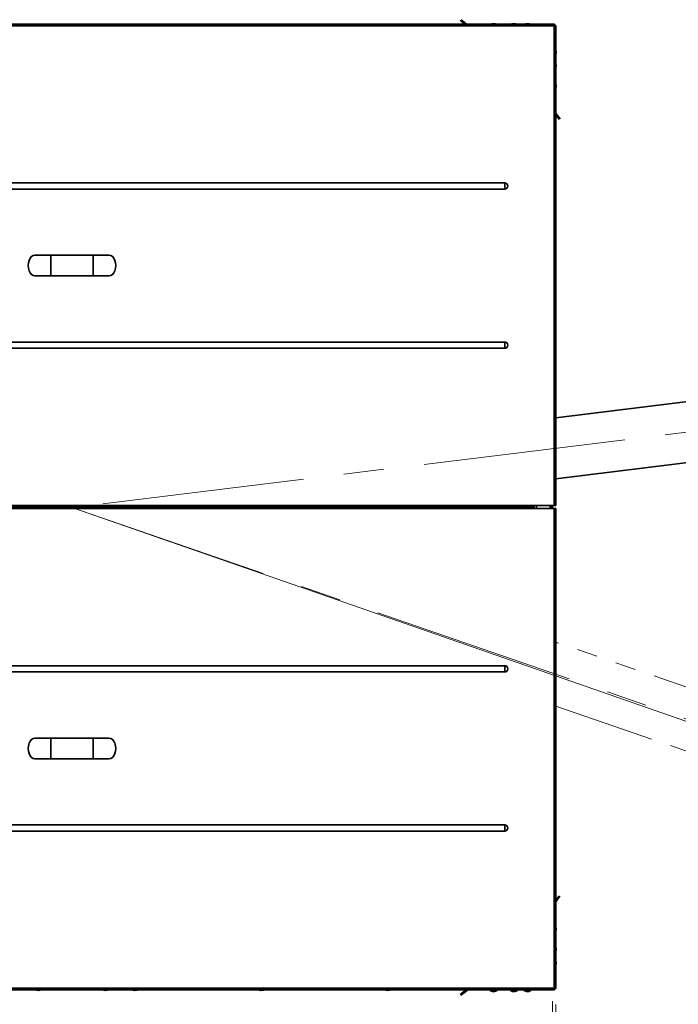
# Model space of a CAD drawing. Units: millimetres. Extents: x 100 to 12990, y 100 to 8300.
# Drawn here: x 2359 to 3186, y 826 to 2063 of the extents above; entities that cross this region are included whole.
import ezdxf

# ---------------------------------------------------------------- set-up
doc = ezdxf.new("R2010")
doc.units = ezdxf.units.MM
doc.header["$LTSCALE"] = 20
doc.linetypes.add('CENTERX2', pattern=[20.32, 12.7, -2.54, 2.54, -2.54])
doc.linetypes.add('PHANTOM', pattern=[12.7, 6.35, -1.27, 1.27, -1.27, 1.27, -1.27])
doc.styles.add('SLDTEXTSTYLE0', font='TXT', dxfattribs={"width": 0.605})
doc.dimstyles.new('SLDDIMSTYLE0', dxfattribs={"dimtxt": 71.912923, "dimasz": 66.04, "dimexe": 0, "dimexo": 0.0625, "dimgap": 17.978231, "dimtad": 1, "dimdec": 0, "dimrnd": 1e-09, "dimzin": 12, "dimdsep": 46, "dimtxsty": 'SLDTEXTSTYLE0', "dimsah": 1, "dimcen": 0.09, "dimadec": 0, "dimazin": 3, "dimtfac": 1, "dimtdec": 0, "dimtofl": 0, "dimtmove": 0, "dimatfit": 3, "dimfxl": 1, "dimfrac": 2, "dimtolj": 1, "dimtzin": 12, "dimarcsym": 0})
doc.dimstyles.new('SLDDIMSTYLE2', dxfattribs={"dimtxt": 71.912923, "dimasz": 66.04, "dimexe": 0, "dimexo": 0.0625, "dimgap": 17.978231, "dimtad": 1, "dimdec": 0, "dimrnd": 1e-09, "dimzin": 12, "dimdsep": 46, "dimtxsty": 'SLDTEXTSTYLE0', "dimsah": 1, "dimcen": 0, "dimadec": 0, "dimazin": 3, "dimtfac": 1, "dimtdec": 0, "dimtofl": 0, "dimtmove": 0, "dimatfit": 3, "dimfxl": 1, "dimfrac": 2, "dimtolj": 1, "dimtzin": 12, "dimarcsym": 0})
doc.dimstyles.new('SLDDIMSTYLE4', dxfattribs={"dimtxt": 71.912923, "dimasz": 66.04, "dimexe": 0, "dimexo": 0.0625, "dimgap": 17.978231, "dimtad": 1, "dimdec": 4, "dimlfac": 20, "dimzin": 12, "dimdsep": 46, "dimtxsty": 'SLDTEXTSTYLE0', "dimsah": 1, "dimcen": 0.09, "dimazin": 3, "dimtfac": 1, "dimtofl": 0, "dimtmove": 0, "dimatfit": 3, "dimfxl": 1, "dimfrac": 2, "dimtolj": 1, "dimtzin": 12, "dimarcsym": 0})

# ---------------------------------------------------------------- blocks, each defined once
blk = doc.blocks.new('_D_4')
at = {"color": 7, "linetype": 'Continuous', "lineweight": 18}
blk.add_arc((2424.2, 1450), 1151.9, 341, 7, dxfattribs=at)
for points in [[(3567.5, 1590.4), (3563.6, 1523.7), (3583.8, 1525.6)], [(3513.3, 1075), (3542.7, 1135), (3523.3, 1141.1)]]:
    blk.add_solid(points, dxfattribs=at)
blk = doc.blocks.new('_D_6')
at = {"color": 7, "linetype": 'Continuous', "lineweight": 0}
for q in [(2424.2, 1450), (4922, 580.1)]:
    blk.add_line((4111.8, 862.3), q, dxfattribs=at)
at = {"color": 7, "linetype": 'Continuous', "lineweight": 18}
blk.add_solid([(4111.8, 862.3), (4170.9, 830.9), (4177.5, 850.1)], dxfattribs=at)
at = {"color": 7, "linetype": 'Continuous', "lineweight": 18, "insert": (4678.7, 765.9), "char_height": 74.08, "attachment_point": 1, "rotation": 340.7978, "style": 'SLDTEXTSTYLE0'}
blk.add_mtext('R1787', dxfattribs=at)
blk = doc.blocks.new('_D_13')
at = {"color": 7, "linetype": 'Continuous', "lineweight": 0}
for p, q in [((1816.6, 825.7), (1816.6, 608.2)), ((3031.7, 825.7), (3031.7, 608.2)), ((1816.6, 648.2), (3031.7, 648.2))]:
    blk.add_line(p, q, dxfattribs=at)
at = {"color": 7, "linetype": 'Continuous', "lineweight": 18}
for points in [[(1816.6, 648.2), (1882.7, 638.1), (1882.7, 658.4)], [(3031.7, 648.2), (2965.7, 658.4), (2965.7, 638.1)]]:
    blk.add_solid(points, dxfattribs=at)
at = {"color": 7, "linetype": 'Continuous', "lineweight": 18, "insert": (2314.4, 743.7), "char_height": 74.08, "attachment_point": 1, "style": 'SLDTEXTSTYLE0'}
blk.add_mtext('1215', dxfattribs=at)
blk = doc.blocks.new('_D_16')
at = {"color": 7, "linetype": 'Continuous', "lineweight": 0}
for p, q in [((4220.7, 1275.1), (4220.7, 608.2)), ((3027.7, 830), (3027.7, 608.2)), ((3027.7, 648.2), (4220.7, 648.2))]:
    blk.add_line(p, q, dxfattribs=at)
at = {"color": 7, "linetype": 'Continuous', "lineweight": 18}
for points in [[(3027.7, 648.2), (3093.7, 638.1), (3093.7, 658.4)], [(4220.7, 648.2), (4154.7, 658.4), (4154.7, 638.1)]]:
    blk.add_solid(points, dxfattribs=at)
at = {"color": 7, "linetype": 'Continuous', "lineweight": 18, "insert": (3514.4, 743.7), "char_height": 74.08, "attachment_point": 1, "style": 'SLDTEXTSTYLE0'}
blk.add_mtext('1193', dxfattribs=at)

msp = doc.modelspace()

# ---------------------------------------------------------------- linework, layer by layer
at = {"color": 7, "linetype": 'Continuous', "lineweight": 35}
for p, q in [((1818.1317265, 2057.3992848), (3030.1975129, 2057.3992848)), ((3029.6646197, 2055.3592848), (1818.6646197, 2055.3592848)), ((2915.6445371, 2058.6815857), (2911.8143149, 2061.8955237)), ((2912.7784963, 2063.0445904), (2916.6087185, 2059.8306523)), ((2915.6445371, 2058.6815857), (2916.6087185, 2059.8306523)), ((2917.1727238, 2057.3992848), (2915.6445371, 2058.6815857)), ((2919.5063095, 2057.3992848), (2916.6087185, 2059.8306523)), ((2952.6849514, 2057.9629016), (2953.0607854, 2058.0049575)), ((2954.4156404, 2057.947594), (2954.4156404, 2058.0049575)), ((2978.1113582, 2057.9629016), (2978.4871922, 2058.0049575)), ((2978.9619081, 2057.8951631), (2978.9619081, 2058.0049575)), ((2995.1113582, 2057.9629016), (2995.4871922, 2058.0049575)), ((2995.9619081, 2057.8951631), (2995.9619081, 2058.0049575)), ((3029.6646197, 1452.8592848), (3029.6646197, 2055.3592848)), ((3029.8903041, 2056.5992848), (3030.1975129, 2056.5992848)), ((3030.1975129, 2057.3992848), (3030.1975129, 2056.5992848)), ((3030.9046197, 2055.892178), (3030.9046197, 2055.5849691)), ((3031.7046197, 2055.892178), (3030.9046197, 2055.892178)), ((3031.7046197, 1452.8592848), (3031.7046197, 2055.892178)), ((3032.0897198, 2023.0823229), (3032.1302924, 2022.717776)), ((3032.0897198, 2006.0823229), (3032.1302924, 2005.717776)), ((3031.8780376, 1980.2913691), (3032.1302924, 1980.2913691)), ((3032.0897198, 1980.655916), (3032.1302924, 1980.2913691)), ((3033.9559873, 1942.4833836), (3031.7046197, 1945.1664589)), ((3032.8069206, 1941.5192022), (3031.7046197, 1942.8328732)), ((3033.9559873, 1942.4833836), (3032.8069206, 1941.5192022)), ((3033.9559873, 1942.4833836), (3037.1699253, 1938.6531614)), ((3036.0208587, 1937.68898), (3032.8069206, 1941.5192022)), ((1880.6646197, 1858.0080025), (2967.6646197, 1858.0080025)), ((2967.6646197, 1850.210567), (2967.6646197, 1858.0080025)), ((2967.6646197, 1850.210567), (1880.6646197, 1850.210567)), ((2397.6646197, 1767.1092848), (2377.6646197, 1767.1092848)), ((2450.6646197, 1767.1092848), (2397.6646197, 1767.1092848)), ((2397.6646197, 1741.1092861), (2397.6646197, 1767.1092848)), ((2470.6646197, 1767.1092848), (2450.6646197, 1767.1092848)), ((2450.6646197, 1741.1092861), (2450.6646197, 1767.1092848)), ((2377.6646197, 1741.1092848), (2397.6646197, 1741.1092848)), ((2397.6646197, 1741.1092848), (2450.6646197, 1741.1092848)), ((2450.6646197, 1741.1092848), (2470.6646197, 1741.1092848)), ((1880.6646197, 1658.0080025), (2967.6646197, 1658.0080025)), ((2967.6646197, 1658.0080025), (2967.6646197, 1650.210567)), ((3815.2304996, 1659.1764469), (3031.7046197, 1562.9715658)), ((2967.6646197, 1650.210567), (1880.6646197, 1650.210567)), ((3031.7046197, 1486.3000681), (3824.5047567, 1583.6436848)), ((1843.6646197, 1452.8592848), (3004.6646197, 1452.8592848)), ((3004.6646197, 1450.8192848), (1843.6646197, 1450.8192848)), ((1843.6646197, 1450.8192848), (3004.6646197, 1450.8192848)), ((3004.6646197, 1448.7792848), (1843.6646197, 1448.7792848)), ((3004.6646197, 1452.8592848), (3029.6646197, 1452.8592848)), ((3004.6646197, 1452.8592848), (3004.6646197, 1450.8192848)), ((3004.6646197, 1450.8192848), (3004.6646197, 1448.7792848)), ((3029.6646197, 1448.7792848), (3004.6646197, 1448.7792848)), ((3007.6646197, 1448.7792848), (3007.6646197, 1452.8592848)), ((3024.7846197, 1448.7792848), (3024.7846197, 1452.8592848)), ((3024.8778642, 1448.7792848), (3024.8778642, 1452.8592848)), ((3026.1646197, 1452.8592848), (3026.1646197, 1448.7792848)), ((3027.6646197, 1452.8592848), (3027.6646197, 1448.7792848)), ((3031.7046197, 1452.8592848), (3029.6646197, 1452.8592848)), ((3029.6646197, 846.2792848), (3029.6646197, 1448.7792848)), ((3029.6646197, 1448.7792848), (3031.7046197, 1448.7792848)), ((3031.7046197, 845.7463916), (3031.7046197, 1448.7792848)), ((1880.6646197, 1251.4280025), (2967.6646197, 1251.4280025)), ((2967.6646197, 1243.630567), (2967.6646197, 1251.4280025)), ((2967.6646197, 1243.630567), (1880.6646197, 1243.630567)), ((2397.6646197, 1160.5292848), (2377.6646197, 1160.5292848)), ((2450.6646197, 1160.5292848), (2397.6646197, 1160.5292848)), ((2397.6646197, 1134.5292861), (2397.6646197, 1160.5292848)), ((2470.6646197, 1160.5292848), (2450.6646197, 1160.5292848)), ((2450.6646197, 1134.5292861), (2450.6646197, 1160.5292848)), ((2377.6646197, 1134.5292848), (2397.6646197, 1134.5292848)), ((2397.6646197, 1134.5292848), (2450.6646197, 1134.5292848)), ((2450.6646197, 1134.5292848), (2470.6646197, 1134.5292848)), ((1880.6646197, 1051.4280025), (2967.6646197, 1051.4280025)), ((2967.6646197, 1043.630567), (1880.6646197, 1043.630567)), ((2967.6646197, 1051.4280025), (2967.6646197, 1043.630567)), ((3031.7046197, 957.2456964), (3032.8069206, 958.5593674)), ((3031.7046197, 954.9121106), (3033.9559873, 957.595186)), ((3032.8069206, 958.5593674), (3036.0208587, 962.3895896)), ((3032.8069206, 958.5593674), (3033.9559873, 957.595186)), ((3037.1699253, 961.4254082), (3033.9559873, 957.595186)), ((3032.0719373, 919.7872005), (3032.1302924, 919.7872005)), ((3032.0897198, 921.5087297), (3032.1302924, 921.1441829)), ((3032.024861, 895.2384071), (3032.1302924, 895.2384071)), ((3032.0897198, 896.0823229), (3032.1302924, 895.717776)), ((3032.0897198, 879.0823229), (3032.1302924, 878.717776)), ((3032.024861, 878.2384071), (3032.1302924, 878.2384071)), ((3030.1975129, 844.2392848), (1818.1317265, 844.2392848)), ((1818.6646197, 846.2792848), (3029.6646197, 846.2792848)), ((2381.6646197, 843.8364282), (2381.6646197, 843.5736121)), ((2382.6646197, 843.5736121), (2382.6646197, 843.8364282)), ((2465.6646197, 843.8364282), (2465.6646197, 843.5736121)), ((2466.6646197, 843.5736121), (2466.6646197, 843.8364282)), ((2504.4891901, 843.6135822), (2504.1292617, 843.5736121)), ((2661.3428349, 843.632383), (2661.3428349, 843.5736121)), ((2662.7006902, 843.8260636), (2662.7006902, 843.5736121)), ((2663.0606187, 843.6135822), (2662.7006902, 843.5736121)), ((2820.0931912, 843.8364282), (2820.0931912, 843.5736121)), ((2821.0931912, 843.5736121), (2821.0931912, 843.8364282)), ((2911.8143149, 838.1830459), (2915.6445371, 841.3969839)), ((2915.6445371, 841.3969839), (2919.0318594, 844.2392848)), ((2916.6087185, 840.2479172), (2915.6445371, 841.3969839)), ((2916.6087185, 840.2479172), (2921.3654451, 844.2392848)), ((2954.4171405, 842.3260636), (2954.4171405, 842.0736121)), ((2954.7770689, 842.1135822), (2954.4171405, 842.0736121)), ((2980.2034758, 842.1135822), (2979.8435474, 842.0736121)), ((2995.9759883, 842.167215), (2995.9759883, 842.0736121)), ((2995.9759883, 842.0736121), (2996.1714129, 842.1118195)), ((3030.1975129, 845.0392848), (3029.8903041, 845.0392848)), ((3030.1975129, 844.2392848), (3030.1975129, 845.0392848)), ((3030.9046197, 846.0536004), (3030.9046197, 845.7463916)), ((3031.7046197, 845.7463916), (3030.9046197, 845.7463916)), ((2916.6087185, 840.2479172), (2912.7784963, 837.0339792))]:
    msp.add_line(p, q, dxfattribs=at)
at = {"color": 7, "linetype": 'PHANTOM', "lineweight": 18}
for p, q in [((1818.1317265, 2057.3992848), (3030.1975129, 2057.3992848)), ((3029.6646197, 2055.3592848), (1818.6646197, 2055.3592848)), ((2915.6445371, 2058.6815857), (2911.8143149, 2061.8955237)), ((2912.7784963, 2063.0445904), (2916.6087185, 2059.8306523)), ((2915.6445371, 2058.6815857), (2916.6087185, 2059.8306523)), ((2917.1727238, 2057.3992848), (2915.6445371, 2058.6815857)), ((2919.5063095, 2057.3992848), (2916.6087185, 2059.8306523)), ((2952.6849514, 2057.9629016), (2953.0607854, 2058.0049575)), ((2954.4156404, 2057.947594), (2954.4156404, 2058.0049575)), ((2978.1113582, 2057.9629016), (2978.4871922, 2058.0049575)), ((2978.9619081, 2057.8951631), (2978.9619081, 2058.0049575)), ((2995.1113582, 2057.9629016), (2995.4871922, 2058.0049575)), ((2995.9619081, 2057.8951631), (2995.9619081, 2058.0049575)), ((3029.6646197, 1452.8592848), (3029.6646197, 2055.3592848)), ((3029.8903041, 2056.5992848), (3030.1975129, 2056.5992848)), ((3030.1975129, 2057.3992848), (3030.1975129, 2056.5992848)), ((3030.9046197, 2055.892178), (3030.9046197, 2055.5849691)), ((3031.7046197, 2055.892178), (3030.9046197, 2055.892178)), ((3031.7046197, 1452.8592848), (3031.7046197, 2055.892178)), ((3032.0897198, 2023.0823229), (3032.1302924, 2022.717776)), ((3032.0897198, 2006.0823229), (3032.1302924, 2005.717776)), ((3031.8780376, 1980.2913691), (3032.1302924, 1980.2913691)), ((3032.0897198, 1980.655916), (3032.1302924, 1980.2913691)), ((3033.9559873, 1942.4833836), (3031.7046197, 1945.1664589)), ((3032.8069206, 1941.5192022), (3031.7046197, 1942.8328732)), ((3033.9559873, 1942.4833836), (3032.8069206, 1941.5192022)), ((3033.9559873, 1942.4833836), (3037.1699253, 1938.6531614)), ((3036.0208587, 1937.68898), (3032.8069206, 1941.5192022)), ((1880.6646197, 1858.0080025), (2967.6646197, 1858.0080025)), ((2967.6646197, 1850.210567), (2967.6646197, 1858.0080025)), ((2967.6646197, 1850.210567), (1880.6646197, 1850.210567)), ((2397.6646197, 1767.1092848), (2377.6646197, 1767.1092848)), ((2450.6646197, 1767.1092848), (2397.6646197, 1767.1092848)), ((2397.6646197, 1741.1092861), (2397.6646197, 1767.1092848)), ((2470.6646197, 1767.1092848), (2450.6646197, 1767.1092848)), ((2450.6646197, 1741.1092861), (2450.6646197, 1767.1092848)), ((2377.6646197, 1741.1092848), (2397.6646197, 1741.1092848)), ((2397.6646197, 1741.1092848), (2450.6646197, 1741.1092848)), ((2450.6646197, 1741.1092848), (2470.6646197, 1741.1092848)), ((1880.6646197, 1658.0080025), (2967.6646197, 1658.0080025)), ((2967.6646197, 1658.0080025), (2967.6646197, 1650.210567)), ((2967.6646197, 1650.210567), (1880.6646197, 1650.210567)), ((1843.6646197, 1452.8592848), (3004.6646197, 1452.8592848)), ((3004.6646197, 1450.8192848), (1843.6646197, 1450.8192848)), ((1843.6646197, 1450.8192848), (3004.6646197, 1450.8192848)), ((3004.6646197, 1448.7792848), (1843.6646197, 1448.7792848)), ((3004.6646197, 1452.8592848), (3029.6646197, 1452.8592848)), ((3004.6646197, 1452.8592848), (3004.6646197, 1450.8192848)), ((3004.6646197, 1450.8192848), (3004.6646197, 1448.7792848)), ((3029.6646197, 1448.7792848), (3004.6646197, 1448.7792848)), ((3007.6646197, 1448.7792848), (3007.6646197, 1452.8592848)), ((3024.7846197, 1448.7792848), (3024.7846197, 1452.8592848)), ((3024.8778642, 1448.7792848), (3024.8778642, 1452.8592848)), ((3026.1646197, 1452.8592848), (3026.1646197, 1448.7792848)), ((3027.6646197, 1452.8592848), (3027.6646197, 1448.7792848)), ((3031.7046197, 1452.8592848), (3029.6646197, 1452.8592848)), ((3029.6646197, 846.2792848), (3029.6646197, 1448.7792848)), ((3029.6646197, 1448.7792848), (3031.7046197, 1448.7792848)), ((3031.7046197, 845.7463916), (3031.7046197, 1448.7792848)), ((3755.6482516, 1031.8151706), (3031.7046197, 1281.0889535)), ((1880.6646197, 1251.4280025), (2967.6646197, 1251.4280025)), ((2967.6646197, 1243.630567), (2967.6646197, 1251.4280025)), ((2967.6646197, 1243.630567), (1880.6646197, 1243.630567)), ((3031.7046197, 1200.6040197), (3858.4884522, 915.919516)), ((2397.6646197, 1160.5292848), (2377.6646197, 1160.5292848)), ((2450.6646197, 1160.5292848), (2397.6646197, 1160.5292848)), ((2397.6646197, 1134.5292861), (2397.6646197, 1160.5292848)), ((2470.6646197, 1160.5292848), (2450.6646197, 1160.5292848)), ((2450.6646197, 1134.5292861), (2450.6646197, 1160.5292848)), ((2377.6646197, 1134.5292848), (2397.6646197, 1134.5292848)), ((2397.6646197, 1134.5292848), (2450.6646197, 1134.5292848)), ((2450.6646197, 1134.5292848), (2470.6646197, 1134.5292848)), ((1880.6646197, 1051.4280025), (2967.6646197, 1051.4280025)), ((2967.6646197, 1043.630567), (1880.6646197, 1043.630567)), ((2967.6646197, 1051.4280025), (2967.6646197, 1043.630567)), ((3031.7046197, 957.2456964), (3032.8069206, 958.5593674)), ((3031.7046197, 954.9121106), (3033.9559873, 957.595186)), ((3032.8069206, 958.5593674), (3036.0208587, 962.3895896)), ((3032.8069206, 958.5593674), (3033.9559873, 957.595186)), ((3037.1699253, 961.4254082), (3033.9559873, 957.595186)), ((3032.0719373, 919.7872005), (3032.1302924, 919.7872005)), ((3032.0897198, 921.5087297), (3032.1302924, 921.1441829)), ((3032.024861, 895.2384071), (3032.1302924, 895.2384071)), ((3032.0897198, 896.0823229), (3032.1302924, 895.717776)), ((3032.0897198, 879.0823229), (3032.1302924, 878.717776)), ((3032.024861, 878.2384071), (3032.1302924, 878.2384071)), ((3030.1975129, 844.2392848), (1818.1317265, 844.2392848)), ((1818.6646197, 846.2792848), (3029.6646197, 846.2792848)), ((2381.6646197, 843.8364282), (2381.6646197, 843.5736121)), ((2382.6646197, 843.5736121), (2382.6646197, 843.8364282)), ((2465.6646197, 843.8364282), (2465.6646197, 843.5736121)), ((2466.6646197, 843.5736121), (2466.6646197, 843.8364282)), ((2504.4891901, 843.6135822), (2504.1292617, 843.5736121)), ((2661.3428349, 843.632383), (2661.3428349, 843.5736121)), ((2662.7006902, 843.8260636), (2662.7006902, 843.5736121)), ((2663.0606187, 843.6135822), (2662.7006902, 843.5736121)), ((2820.0931912, 843.8364282), (2820.0931912, 843.5736121)), ((2821.0931912, 843.5736121), (2821.0931912, 843.8364282)), ((2911.8143149, 838.1830459), (2915.6445371, 841.3969839)), ((2915.6445371, 841.3969839), (2919.0318594, 844.2392848)), ((2916.6087185, 840.2479172), (2915.6445371, 841.3969839)), ((2916.6087185, 840.2479172), (2921.3654451, 844.2392848)), ((2954.4171405, 842.3260636), (2954.4171405, 842.0736121)), ((2954.7770689, 842.1135822), (2954.4171405, 842.0736121)), ((2980.2034758, 842.1135822), (2979.8435474, 842.0736121)), ((2995.9759883, 842.167215), (2995.9759883, 842.0736121)), ((2995.9759883, 842.0736121), (2996.1714129, 842.1118195)), ((3030.1975129, 845.0392848), (3029.8903041, 845.0392848)), ((3030.1975129, 844.2392848), (3030.1975129, 845.0392848)), ((3030.9046197, 846.0536004), (3030.9046197, 845.7463916)), ((3031.7046197, 845.7463916), (3030.9046197, 845.7463916)), ((2916.6087185, 840.2479172), (2912.7784963, 837.0339792))]:
    msp.add_line(p, q, dxfattribs=at)
at = {"color": 7, "linetype": 'CENTERX2', "lineweight": 18}
for p, q in [((2463.0358332, 1454.8120697), (4016.2953657, 1645.5283593)), ((2424.1646197, 1450.0392848), (3835.5152639, 964.072286))]:
    msp.add_line(p, q, dxfattribs=at)
at = {"color": 7, "linetype": 'Continuous', "lineweight": 35, "flags": 128}
for points in [[(3032.1302924, 1979.8120002), (3032.0727479, 1980.2864547), (3032.0719373, 1980.2913691)], [(2662.2193916, 843.5736121), (2662.6932747, 843.6311566), (2662.7006902, 843.632383)], [(2953.9358419, 842.0736121), (2954.409725, 842.1311566), (2954.4171405, 842.132383)], [(2978.5009058, 842.0736121), (2978.2739426, 842.1311566), (2978.1395798, 842.1846649)], [(2979.8283337, 842.0736121), (2980.0552969, 842.1311566), (2980.2567484, 842.2169136)]]:
    msp.add_lwpolyline(points, dxfattribs=at)
at = {"color": 7, "linetype": 'PHANTOM', "lineweight": 18, "flags": 128}
for points in [[(3032.1302924, 1979.8120002), (3032.0727479, 1980.2864547), (3032.0719373, 1980.2913691)], [(2662.2193916, 843.5736121), (2662.6932747, 843.6311566), (2662.7006902, 843.632383)], [(2953.9358419, 842.0736121), (2954.409725, 842.1311566), (2954.4171405, 842.132383)], [(2978.5009058, 842.0736121), (2978.2739426, 842.1311566), (2978.1395798, 842.1846649)], [(2979.8283337, 842.0736121), (2980.0552969, 842.1311566), (2980.2567484, 842.2169136)]]:
    msp.add_lwpolyline(points, dxfattribs=at)
at = {"color": 7, "linetype": 'Continuous', "lineweight": 35}
for centre, radius, start, end in [((2953.7382129, 2050.7392848), 7.3, 98.2957266166, 114.1708198956), ((2953.3544926, 2056.1131331), 1.9144878, 98.8247643051, 121.6919821669), ((2952.788781, 2052.3190888), 5.4408786, 85.3607309354, 94.6392690646), ((2953.9827609, 2052.3148453), 5.7076631, 94.4943763704, 105.0059801568), ((2954.2346317, 2056.1131331), 1.9144878, 98.8247643051, 121.691982167), ((2953.2860146, 2056.2928499), 1.7301896, 74.8493641046, 81.7092659304), ((2953.4748233, 2052.2158335), 5.8078573, 63.1877536645, 85.3968603518), ((2953.9522021, 2052.2253022), 5.7982058, 63.1690337485, 85.4155802678), ((2953.7382129, 2050.7392848), 7.3, 65.8291801044, 81.7042733834), ((2979.1646197, 2050.7392848), 7.3, 98.2957266166, 114.1708198955), ((2978.7808994, 2056.1131331), 1.9144878, 98.8247643053, 121.6919821669), ((2978.2151879, 2052.3190888), 5.4408786, 85.3607309354, 94.6392690646), ((2979.4091677, 2052.3148453), 5.7076631, 94.4943763701, 105.005980039), ((2979.6610385, 2056.1131331), 1.9144878, 98.8247643052, 121.6919821669), ((2978.7124215, 2056.2928504), 1.7301891, 74.8494610576, 81.7092666101), ((2978.9012302, 2052.2158335), 5.8078573, 63.1877536644, 85.3968603518), ((2979.378609, 2052.2253022), 5.7982058, 63.1690337486, 85.4155802676), ((2979.5607551, 2056.1611074), 1.8651832, 63.33157233, 81.3260107542), ((2979.1646197, 2050.7392848), 7.3, 65.8291801045, 81.7042733834), ((2996.1646197, 2050.7392848), 7.3, 98.2957266166, 114.1708198956), ((2995.7808994, 2056.1131331), 1.9144878, 98.8247643052, 121.6919821669), ((2995.2151879, 2052.3190888), 5.4408786, 85.3607309354, 94.6392690646), ((2996.4091677, 2052.3148453), 5.7076631, 94.4943763705, 105.005980105), ((2996.6610385, 2056.1131331), 1.9144878, 98.8247643052, 121.6919821669), ((2995.7124214, 2056.2928499), 1.7301896, 74.8493641042, 81.7092659296), ((2995.9012302, 2052.2158335), 5.8078573, 63.1877536645, 85.3968603518), ((2996.5607551, 2056.1611074), 1.8651832, 63.3315722826, 81.3260107533), ((2996.378609, 2052.2253022), 5.7982058, 63.1690337486, 85.4155802677), ((2996.1646197, 2050.7392848), 7.3, 65.8291801044, 81.7042733834), ((3024.8646197, 2022.0392848), 7.3, 8.2146454839, 20.4485477992), ((3026.4183387, 2022.2952069), 5.7300507, 337.3023581354, 355.4451348461), ((3026.4183387, 2021.815838), 5.7300507, 337.3023581352, 355.4451348462), ((3024.8646197, 2022.0392848), 7.3, 339.5514522008, 351.7853545161), ((3030.2076717, 2022.422609), 1.9451463, 8.7280873415, 31.4269327322), ((3026.4755447, 2022.9980226), 5.4097577, 355.3474021456, 4.6525978544), ((3030.2076717, 2021.5449955), 1.9451463, 8.7280873415, 31.4269327322), ((3026.4698698, 2021.7920536), 5.677994, 4.5087378649, 15.3467828186), ((3030.2508961, 2021.6448839), 1.9007466, 333.0612869498, 351.4042215134), ((3030.3873189, 2022.4898559), 1.7610176, 345.1755468234, 351.7909039075), ((3024.8646197, 2005.0392848), 7.3, 8.2146454839, 20.4485477991), ((3026.4183387, 2005.2952069), 5.7300507, 337.3023581355, 355.4451348461), ((3026.4183387, 2004.815838), 5.7300507, 337.3023581355, 355.4451348461), ((3024.8646197, 2005.0392848), 7.3, 339.551452201, 351.7853545161), ((3026.4755447, 2005.9980226), 5.4097577, 355.3474021459, 4.6525978541), ((3030.2076717, 2005.422609), 1.9451463, 8.7280873418, 31.426932732), ((3030.2076717, 2004.5449955), 1.9451463, 8.7280873416, 31.4269327321), ((3026.4698698, 2004.7920536), 5.677994, 4.5087378655, 15.3467829285), ((3030.2508961, 2004.6448839), 1.9007466, 333.0612869406, 351.4042215128), ((3030.3873186, 2005.4898559), 1.761018, 345.175474793, 351.790903417), ((3024.8646197, 1979.6128779), 7.3, 8.2146454839, 20.4485477992), ((3026.4183387, 1979.8688), 5.7300507, 337.3023581353, 355.4451348461), ((3030.2076717, 1979.9962021), 1.9451463, 8.7280873415, 31.4269327322), ((3026.4755447, 1980.5716157), 5.4097577, 355.3474021456, 4.6525978544), ((3030.2076717, 1979.1185886), 1.9451463, 8.7280873415, 31.4269327322), ((3030.3873189, 1980.063449), 1.7610176, 345.1755468177, 351.790903907), ((3026.4183387, 1979.3894312), 5.7300507, 337.3023581352, 355.4451348463), ((3024.8646197, 1979.6128779), 7.3, 339.5514522008, 351.7853545161), ((3030.2508961, 1979.218477), 1.9007466, 333.0612868915, 351.4042215116), ((2967.6646197, 1854.1092848), 3.8987177, 270, 90), ((2967.6646197, 1654.1092848), 3.8987177, 270, 90), ((2967.6646197, 1247.5292848), 3.8987177, 270, 90), ((2967.6646197, 1047.5292848), 3.8987177, 270, 90), ((3024.8646197, 920.4656917), 7.3, 8.2146454839, 20.4485477992), ((3026.4183387, 920.7216138), 5.7300507, 337.3023581352, 355.4451348462), ((3026.4183387, 920.2422449), 5.7300507, 337.3023581353, 355.4451348461), ((3024.8646197, 920.4656917), 7.3, 339.5514522008, 351.7853545161), ((3026.4755447, 921.4244294), 5.4097577, 355.3474021458, 4.6525978543), ((3030.2076717, 920.8490159), 1.9451463, 8.7280873415, 31.4269327323), ((3030.2076717, 919.9714024), 1.9451463, 8.7280873417, 31.4269327321), ((3026.4698698, 920.2184604), 5.677994, 4.5087378647, 15.346782827), ((3030.3873189, 920.9162627), 1.7610176, 345.1755468247, 351.7909039077), ((3024.8646197, 895.0392848), 7.3, 8.2146454839, 20.4485477988), ((3026.4183387, 895.2952069), 5.7300507, 337.3023581357, 355.4451348462), ((3026.4183387, 894.815838), 5.7300507, 337.3023581358, 355.4451348461), ((3024.8646197, 895.0392848), 7.3, 339.5514522012, 351.7853545161), ((3026.4755447, 895.9980226), 5.4097577, 355.3474021456, 4.6525978544), ((3030.2076717, 895.422609), 1.9451463, 8.7280873415, 31.4269327322), ((3030.2076717, 894.5449955), 1.9451463, 8.7280873416, 31.4269327321), ((3026.4698698, 894.7920536), 5.677994, 4.508737865, 15.3467828744), ((3030.2508961, 894.6448839), 1.9007466, 333.0612870244, 351.4042215153), ((3030.3873189, 895.4898559), 1.7610176, 345.1755468229, 351.7909039078), ((3024.8646197, 878.0392848), 7.3, 8.2146454839, 20.4485477992), ((3030.2076717, 878.422609), 1.9451463, 8.7280873415, 31.4269327323), ((3026.4755447, 878.9980226), 5.4097577, 355.3474021458, 4.6525978542), ((3030.2076717, 877.5449955), 1.9451463, 8.7280873417, 31.4269327321), ((3026.4698698, 877.7920536), 5.677994, 4.5087378651, 15.3467828724), ((3026.4183387, 878.2952069), 5.7300507, 337.3023581352, 355.4451348462), ((3026.4183387, 877.815838), 5.7300507, 337.3023581353, 355.4451348461), ((3024.8646197, 878.0392848), 7.3, 339.5514522008, 351.7853545161), ((3030.2508961, 877.6448839), 1.9007466, 333.0612868418, 351.4042215105), ((3030.3873189, 878.4898559), 1.7610176, 345.1755468299, 351.7909039062), ((2382.1646197, 850.8392848), 7.2828566, 244.9905146653, 266.0632971086), ((2382.1646197, 850.8392848), 7.0206837, 265.9160441582, 274.0839558418), ((2382.1646197, 850.8392848), 7.2828566, 273.9367028914, 295.0094853347), ((2466.1646197, 850.8392848), 7.2828566, 244.9905146653, 266.0632971086), ((2466.1646197, 850.8392848), 7.0206837, 265.9160441582, 274.0839558418), ((2466.1646197, 850.8392848), 7.2828566, 273.9367028914, 295.0094853347), ((2503.450334, 850.8392848), 7.3, 244.7036254067, 261.8185166628), ((2503.2354702, 849.3208713), 5.7659643, 241.800469149, 265.3836537919), ((2503.7196799, 849.3307573), 5.7760528, 241.8213594903, 265.3627634506), ((2503.0566677, 845.4678941), 1.9156405, 242.9446855704, 261.4361339048), ((2502.9569286, 845.5090932), 1.9579507, 278.6886070097, 301.3182044375), ((2503.9002293, 845.3294877), 1.7739046, 255.3082515264, 261.8242746845), ((2503.2019836, 849.2216693), 5.6656375, 274.5147965508, 285.4923484193), ((2504.4129312, 849.215364), 5.3967618, 265.3418020421, 274.6581979579), ((2503.8334853, 845.5090932), 1.9579507, 278.6886070096, 301.3182044376), ((2503.450334, 850.8392848), 7.3, 278.1814833371, 295.2963745933), ((2662.0217626, 850.8392848), 7.3, 244.7036254067, 261.8185166628), ((2661.8068987, 849.3208713), 5.7659643, 241.8004691489, 265.3836537919), ((2662.2911084, 849.3307573), 5.7760528, 241.8213594902, 265.3627634506), ((2661.6280963, 845.4678941), 1.9156405, 242.9446855697, 261.4361339047), ((2661.5283572, 845.5090932), 1.9579507, 278.6886070096, 301.3182044375), ((2662.4716578, 845.3294876), 1.7739044, 255.3082753372, 261.8242748445), ((2662.9843598, 849.215364), 5.3967618, 265.3418020421, 274.6581979579), ((2662.4049139, 845.5090932), 1.9579507, 278.6886070096, 301.3182044376), ((2662.0217626, 850.8392848), 7.3, 278.1814833372, 295.2963745933), ((2820.5931912, 850.8392848), 7.2828566, 244.9905146653, 266.0632971086), ((2820.5931912, 850.8392848), 7.0206837, 265.9160441582, 274.0839558418), ((2820.5931912, 850.8392848), 7.2828566, 273.9367028914, 295.0094853347), ((2953.7382129, 849.3392848), 7.3, 224.3172027613, 261.8185166628), ((2953.5733433, 848.0071038), 5.9557182, 227.5435670471, 265.0484470674), ((2949.7937077, 844.9325325), 1.3412682, 259.6640662545, 280.3359337455), ((2954.0546419, 848.0071038), 5.9557182, 227.5435670472, 265.0484470674), ((2953.3445466, 843.9678941), 1.9156405, 242.9446855372, 261.4361339034), ((2953.2448074, 844.0090932), 1.9579507, 278.6886070096, 301.3182044375), ((2954.188108, 843.8294872), 1.7739041, 255.3083471861, 261.8242753265), ((2954.7008101, 847.715364), 5.3967618, 265.3418020421, 274.6581979579), ((2954.1213641, 844.0090932), 1.9579507, 278.6886070097, 301.3182044374), ((2953.7382129, 849.3392848), 7.3, 278.1814833372, 315.6827972387), ((2979.1646197, 849.3392848), 7.3, 224.3172027613, 261.8185166628), ((2978.9997502, 848.0071038), 5.9557182, 227.5435670472, 265.0484470674), ((2975.2201146, 844.9325325), 1.3412682, 259.6640662545, 280.3359337455), ((2979.4810488, 848.0071038), 5.9557182, 227.5435670472, 265.0484470674), ((2978.7709534, 843.9678941), 1.9156405, 242.944685614, 261.4361339057), ((2979.3783861, 848.0962617), 6.0400133, 256.7551520894, 265.6544626054), ((2978.6712143, 844.0090932), 1.9579507, 278.6886070096, 301.3182044376), ((2979.6157434, 843.8361479), 1.7806718, 254.0502640911, 261.8156257816), ((2978.9162694, 847.7216693), 5.6656375, 274.5147965509, 285.4923483931), ((2978.9516203, 848.090226), 6.0339368, 274.3426182276, 281.8399997805), ((2980.127217, 847.715364), 5.3967618, 265.341802042, 274.658197958), ((2979.547771, 844.0090932), 1.9579507, 278.6886070098, 301.3182044374), ((2979.1646197, 849.3392848), 7.3, 278.1814833371, 315.6827972387), ((2996.1646197, 849.3392848), 7.3, 224.3172027608, 262.0115570029), ((2996.1700573, 844.9853085), 2.9916275, 207.3036726947, 256.7256452185), ((2993.9467904, 847.9461606), 4.3549168, 264.266578821, 275.7334211791), ((2997.040171, 844.9853085), 2.9916275, 207.3036726947, 256.7256452185), ((2996.4132342, 847.7235026), 5.6674859, 254.1113272852, 265.4840004971), ((2996.4178244, 847.6359894), 5.5798979, 253.9890819345, 265.4583629218), ((2995.7709534, 843.9678941), 1.9156405, 242.944685564, 261.4361339043), ((2995.9201528, 847.5967362), 5.5403865, 262.0108005871, 265.4759156929), ((2995.9085543, 847.6542301), 5.598308, 274.5560412314, 288.2142255105), ((2995.9162694, 847.7216693), 5.6656375, 274.5147965506, 285.492348377), ((2996.558286, 843.9678941), 1.9156405, 278.5638660942, 297.0553143878), ((2996.4014053, 847.6542301), 5.598308, 274.5560412314, 288.2142255105), ((2996.5533763, 844.0584129), 2.0062708, 278.3897119533, 297.1084961686), ((2996.1646197, 849.3392848), 7.3, 277.9884429971, 315.6827972392), ((2997.9048472, 844.0318132), 1.7132005, 261.729931086, 278.270068914)]:
    msp.add_arc(centre, radius, start, end, dxfattribs=at)
at = {"color": 7, "linetype": 'PHANTOM', "lineweight": 18}
for centre, radius, start, end in [((2953.7382129, 2050.7392848), 7.3, 98.2957266166, 114.1708198956), ((2953.3544926, 2056.1131331), 1.9144878, 98.8247643052, 121.6919821669), ((2952.788781, 2052.3190888), 5.4408786, 85.3607309354, 94.6392690646), ((2953.9827609, 2052.3148453), 5.7076631, 94.4943763706, 105.0059801566), ((2954.2346317, 2056.1131331), 1.9144878, 98.8247643052, 121.6919821669), ((2953.2860146, 2056.2928499), 1.7301896, 74.8493641046, 81.7092659304), ((2953.4748233, 2052.2158335), 5.8078573, 63.1877536645, 85.3968603517), ((2953.9522021, 2052.2253022), 5.7982058, 63.1690337485, 85.4155802677), ((2953.7382129, 2050.7392848), 7.3, 65.8291801044, 81.7042733834), ((2979.1646197, 2050.7392848), 7.3, 98.2957266166, 114.1708198955), ((2978.7808994, 2056.1131331), 1.9144878, 98.8247643053, 121.6919821669), ((2978.2151879, 2052.3190888), 5.4408786, 85.3607309354, 94.6392690646), ((2979.4091677, 2052.3148453), 5.7076631, 94.4943763705, 105.0059802262), ((2979.6610385, 2056.1131331), 1.9144878, 98.8247643053, 121.6919821668), ((2978.7124214, 2056.2928499), 1.7301896, 74.8493640998, 81.7092659289), ((2978.9012302, 2052.2158335), 5.8078573, 63.1877536645, 85.3968603518), ((2979.378609, 2052.2253022), 5.7982058, 63.1690337487, 85.4155802676), ((2979.5607551, 2056.1611074), 1.8651832, 63.331572344, 81.3260107556), ((2979.1646197, 2050.7392848), 7.3, 65.8291801045, 81.7042733834), ((2996.1646197, 2050.7392848), 7.3, 98.2957266166, 114.1708198956), ((2995.7808994, 2056.1131331), 1.9144878, 98.8247643052, 121.6919821669), ((2995.2151879, 2052.3190888), 5.4408786, 85.3607309354, 94.6392690646), ((2996.4091677, 2052.3148453), 5.7076631, 94.4943763703, 105.0059801052), ((2996.6610385, 2056.1131331), 1.9144878, 98.8247643052, 121.6919821669), ((2995.7124214, 2056.2928499), 1.7301896, 74.8493641039, 81.7092659298), ((2995.9012302, 2052.2158335), 5.8078573, 63.1877536645, 85.3968603517), ((2996.5607551, 2056.1611074), 1.8651832, 63.3315722824, 81.3260107534), ((2996.378609, 2052.2253022), 5.7982058, 63.1690337486, 85.4155802676), ((2996.1646197, 2050.7392848), 7.3, 65.8291801044, 81.7042733834), ((3024.8646197, 2022.0392848), 7.3, 8.2146454839, 20.4485477992), ((3026.4183387, 2022.2952069), 5.7300507, 337.3023581353, 355.4451348461), ((3026.4183387, 2021.815838), 5.7300507, 337.3023581353, 355.4451348462), ((3024.8646197, 2022.0392848), 7.3, 339.5514522008, 351.7853545161), ((3030.2076717, 2022.422609), 1.9451463, 8.7280873415, 31.4269327322), ((3026.4755447, 2022.9980226), 5.4097577, 355.3474021456, 4.6525978544), ((3030.2076717, 2021.5449955), 1.9451463, 8.7280873415, 31.4269327323), ((3026.4698698, 2021.7920536), 5.677994, 4.508737865, 15.3467828184), ((3030.2508961, 2021.6448839), 1.9007466, 333.0612869498, 351.4042215134), ((3030.3873189, 2022.4898559), 1.7610176, 345.1755468237, 351.7909039073), ((3024.8646197, 2005.0392848), 7.3, 8.2146454839, 20.4485477991), ((3026.4183387, 2005.2952069), 5.7300507, 337.3023581355, 355.4451348461), ((3026.4183387, 2004.815838), 5.7300507, 337.3023581354, 355.4451348462), ((3024.8646197, 2005.0392848), 7.3, 339.551452201, 351.7853545161), ((3026.4755447, 2005.9980226), 5.4097577, 355.3474021456, 4.6525978544), ((3030.2076717, 2005.422609), 1.9451463, 8.7280873415, 31.4269327322), ((3030.2076717, 2004.5449955), 1.9451463, 8.7280873416, 31.4269327322), ((3026.4698698, 2004.7920536), 5.677994, 4.5087378652, 15.3467828432), ((3030.2508961, 2004.6448839), 1.9007466, 333.0612869298, 351.4042215128), ((3030.3873188, 2005.4898559), 1.7610178, 345.1755228111, 351.7909037434), ((3024.8646197, 1979.6128779), 7.3, 8.2146454839, 20.4485477992), ((3026.4183387, 1979.8688), 5.7300507, 337.3023581353, 355.4451348461), ((3030.2076717, 1979.9962021), 1.9451463, 8.7280873415, 31.4269327322), ((3026.4755447, 1980.5716157), 5.4097577, 355.3474021456, 4.6525978544), ((3030.2076717, 1979.1185886), 1.9451463, 8.7280873415, 31.4269327323), ((3030.3873189, 1980.063449), 1.7610176, 345.1755468177, 351.790903907), ((3026.4183387, 1979.3894312), 5.7300507, 337.3023581353, 355.4451348462), ((3024.8646197, 1979.6128779), 7.3, 339.5514522008, 351.7853545161), ((3030.2508961, 1979.218477), 1.9007466, 333.0612868915, 351.4042215117), ((2967.6646197, 1854.1092848), 3.8987177, 270, 90), ((2967.6646197, 1654.1092848), 3.8987177, 270, 90), ((2967.6646197, 1247.5292848), 3.8987177, 270, 90), ((2967.6646197, 1047.5292848), 3.8987177, 270, 90), ((3024.8646197, 920.4656917), 7.3, 8.2146454839, 20.4485477992), ((3026.4183387, 920.7216138), 5.7300507, 337.3023581352, 355.4451348461), ((3026.4183387, 920.2422449), 5.7300507, 337.3023581353, 355.4451348461), ((3024.8646197, 920.4656917), 7.3, 339.5514522008, 351.7853545161), ((3026.4755447, 921.4244294), 5.4097577, 355.3474021456, 4.6525978544), ((3030.2076717, 920.8490159), 1.9451463, 8.7280873414, 31.4269327323), ((3030.2076717, 919.9714024), 1.9451463, 8.7280873417, 31.4269327321), ((3026.4698698, 920.2184604), 5.677994, 4.5087378649, 15.3467828268), ((3030.3873189, 920.9162627), 1.7610176, 345.1755468248, 351.7909039078), ((3024.8646197, 895.0392848), 7.3, 8.2146454839, 20.4485477988), ((3026.4183387, 895.2952069), 5.7300507, 337.3023581357, 355.4451348462), ((3026.4183387, 894.815838), 5.7300507, 337.3023581358, 355.4451348461), ((3024.8646197, 895.0392848), 7.3, 339.5514522012, 351.7853545161), ((3026.4755447, 895.9980226), 5.4097577, 355.3474021456, 4.6525978544), ((3030.2076717, 895.422609), 1.9451463, 8.7280873415, 31.4269327322), ((3030.2076717, 894.5449955), 1.9451463, 8.7280873415, 31.4269327322), ((3026.4698698, 894.7920536), 5.677994, 4.5087378651, 15.346782879), ((3030.2508961, 894.6448839), 1.9007466, 333.0612869913, 351.4042215145), ((3030.3873189, 895.4898559), 1.7610176, 345.1755468303, 351.7909039079), ((3024.8646197, 878.0392848), 7.3, 8.2146454839, 20.4485477992), ((3030.2076717, 878.422609), 1.9451463, 8.7280873414, 31.4269327323), ((3026.4755447, 878.9980226), 5.4097577, 355.3474021456, 4.6525978544), ((3030.2076717, 877.5449955), 1.9451463, 8.7280873417, 31.4269327321), ((3026.4698698, 877.7920536), 5.677994, 4.5087378651, 15.3467828725), ((3026.4183387, 878.2952069), 5.7300507, 337.3023581352, 355.4451348461), ((3026.4183387, 877.815838), 5.7300507, 337.3023581353, 355.4451348461), ((3024.8646197, 878.0392848), 7.3, 339.5514522008, 351.7853545161), ((3030.2508961, 877.6448839), 1.9007466, 333.0612868417, 351.4042215106), ((3030.3873189, 878.4898559), 1.7610176, 345.1755468292, 351.7909039069), ((2382.1646197, 850.8392848), 7.2828566, 244.9905146653, 266.0632971086), ((2382.1646197, 850.8392848), 7.0206837, 265.9160441582, 274.0839558418), ((2382.1646197, 850.8392848), 7.2828566, 273.9367028914, 295.0094853347), ((2466.1646197, 850.8392848), 7.2828566, 244.9905146653, 266.0632971086), ((2466.1646197, 850.8392848), 7.0206837, 265.9160441582, 274.0839558418), ((2466.1646197, 850.8392848), 7.2828566, 273.9367028914, 295.0094853347), ((2503.450334, 850.8392848), 7.3, 244.7036254067, 261.8185166628), ((2503.2354702, 849.3208713), 5.7659643, 241.800469149, 265.3836537919), ((2503.7196799, 849.3307573), 5.7760528, 241.8213594903, 265.3627634506), ((2503.0566677, 845.4678941), 1.9156405, 242.9446855705, 261.4361339048), ((2502.9569286, 845.5090932), 1.9579507, 278.6886070097, 301.3182044375), ((2503.9002293, 845.3294877), 1.7739046, 255.3082515269, 261.8242746841), ((2503.2019836, 849.2216693), 5.6656375, 274.5147965507, 285.4923484194), ((2504.4129312, 849.215364), 5.3967618, 265.3418020421, 274.6581979579), ((2503.8334853, 845.5090932), 1.9579507, 278.6886070096, 301.3182044376), ((2503.450334, 850.8392848), 7.3, 278.1814833372, 295.2963745933), ((2662.0217626, 850.8392848), 7.3, 244.7036254067, 261.8185166629), ((2661.8068987, 849.3208713), 5.7659643, 241.8004691489, 265.3836537919), ((2662.2911084, 849.3307573), 5.7760528, 241.8213594903, 265.3627634506), ((2661.6280963, 845.4678941), 1.9156405, 242.9446855697, 261.4361339048), ((2661.5283572, 845.5090932), 1.9579507, 278.6886070096, 301.3182044375), ((2662.4716578, 845.3294876), 1.7739044, 255.3082753374, 261.8242748443), ((2662.9843598, 849.215364), 5.3967618, 265.3418020421, 274.6581979579), ((2662.4049139, 845.5090932), 1.9579507, 278.6886070096, 301.3182044376), ((2662.0217626, 850.8392848), 7.3, 278.1814833372, 295.2963745933), ((2820.5931912, 850.8392848), 7.2828566, 244.9905146653, 266.0632971086), ((2820.5931912, 850.8392848), 7.0206837, 265.9160441582, 274.0839558418), ((2820.5931912, 850.8392848), 7.2828566, 273.9367028914, 295.0094853347), ((2953.7382129, 849.3392848), 7.3, 224.3172027613, 261.8185166628), ((2953.5733433, 848.0071038), 5.9557182, 227.5435670471, 265.0484470674), ((2949.7937077, 844.9325325), 1.3412682, 259.6640662544, 280.3359337455), ((2954.0546419, 848.0071038), 5.9557182, 227.5435670472, 265.0484470674), ((2953.3445466, 843.9678941), 1.9156405, 242.9446855369, 261.4361339036), ((2953.2448074, 844.0090932), 1.9579507, 278.6886070096, 301.3182044376), ((2954.188108, 843.8294872), 1.7739041, 255.3083471861, 261.8242753266), ((2954.7008101, 847.715364), 5.3967618, 265.341802042, 274.6581979579), ((2954.1213641, 844.0090932), 1.9579507, 278.6886070097, 301.3182044375), ((2953.7382129, 849.3392848), 7.3, 278.1814833372, 315.6827972387), ((2979.1646197, 849.3392848), 7.3, 224.3172027613, 261.8185166628), ((2978.9997502, 848.0071038), 5.9557182, 227.5435670471, 265.0484470674), ((2975.2201146, 844.9325325), 1.3412682, 259.6640662544, 280.3359337455), ((2979.4810488, 848.0071038), 5.9557182, 227.5435670471, 265.0484470674), ((2978.7709534, 843.9678941), 1.9156405, 242.9446855213, 261.4361339031), ((2979.3783861, 848.0962617), 6.0400133, 256.7551520894, 265.6544626054), ((2978.6712143, 844.0090932), 1.9579507, 278.6886070096, 301.3182044375), ((2979.6157434, 843.8361479), 1.7806718, 254.0502640908, 261.8156257817), ((2978.9162694, 847.7216693), 5.6656375, 274.5147965507, 285.4923483785), ((2978.9516203, 848.090226), 6.0339368, 274.3426182276, 281.8399997804), ((2980.127217, 847.715364), 5.3967618, 265.341802042, 274.658197958), ((2979.547771, 844.0090932), 1.9579507, 278.6886070097, 301.3182044374), ((2979.1646197, 849.3392848), 7.3, 278.1814833372, 315.6827972387), ((2996.1646197, 849.3392848), 7.3, 224.3172027608, 262.0115570029), ((2996.1700573, 844.9853085), 2.9916275, 207.3036726947, 256.7256452185), ((2993.9467904, 847.9461606), 4.3549168, 264.2665788209, 275.7334211791), ((2997.040171, 844.9853085), 2.9916275, 207.3036726947, 256.7256452185), ((2996.4178244, 847.6359894), 5.5798979, 253.9890819344, 265.4583629219), ((2996.4129701, 847.7216693), 5.6656375, 254.5076515709, 265.4852034493), ((2995.7709534, 843.9678941), 1.9156405, 242.9446855641, 261.4361339043), ((2995.9201528, 847.5967362), 5.5403865, 262.0108005878, 265.4759156923), ((2995.9085543, 847.6542301), 5.598308, 274.5560412314, 288.2142255105), ((2995.9162694, 847.7216693), 5.6656375, 274.5147965506, 285.492348377), ((2996.558286, 843.9678941), 1.9156405, 278.5638660944, 297.0553143876), ((2996.4014053, 847.6542301), 5.598308, 274.5560412314, 288.2142255105), ((2996.5533763, 844.0584129), 2.0062708, 278.3897119533, 297.1084961686), ((2996.1646197, 849.3392848), 7.3, 277.9884429971, 315.6827972392), ((2997.9048472, 844.0318132), 1.7132005, 261.729931086, 278.2700689139)]:
    msp.add_arc(centre, radius, start, end, dxfattribs=at)
at = {"color": 7, "linetype": 'Continuous', "lineweight": 35}
for centre, start_param, end_param in [((2377.6646197, 1754.1092848), 0, 3.1415926536), ((2470.6646197, 1754.1092848), 3.1415926536, 6.2831853072), ((2377.6646197, 1147.5292848), 0, 3.1415926536), ((2470.6646197, 1147.5292848), 3.1415926536, 6.2831853072)]:
    msp.add_ellipse(centre, major_axis=(0, 13), ratio=0.6538461538, start_param=start_param, end_param=end_param, dxfattribs=at)
at = {"color": 7, "linetype": 'PHANTOM', "lineweight": 18}
for centre, start_param, end_param in [((2377.6646197, 1754.1092848), 0, 3.1415926536), ((2470.6646197, 1754.1092848), 3.1415926536, 6.2831853072), ((2377.6646197, 1147.5292848), 0, 3.1415926536), ((2470.6646197, 1147.5292848), 3.1415926536, 6.2831853072)]:
    msp.add_ellipse(centre, major_axis=(0, 13), ratio=0.6538461538, start_param=start_param, end_param=end_param, dxfattribs=at)
at = {"color": 7, "linetype": 'Continuous', "lineweight": 35}
for points in [[(3030.1975129, 2057.3992848), (3030.1531052, 2057.3686204), (3030.0642896, 2057.3072916), (3029.9310663, 2056.8355432), (3029.797843, 2056.1612315), (3029.7090275, 2055.6266004), (3029.6646197, 2055.3592848)], [(3029.6646197, 2055.3592848), (3029.9319353, 2055.4036926), (3030.4665664, 2055.4925081), (3031.1408781, 2055.6257314), (3031.6126265, 2055.7589547), (3031.6739553, 2055.8477702), (3031.7046197, 2055.892178)], [(3031.7046197, 845.7463916), (3031.6739553, 845.7907993), (3031.6126265, 845.8796149), (3031.1408781, 846.0128382), (3030.4665664, 846.1460615), (3029.9319353, 846.234877), (3029.6646197, 846.2792848)], [(3029.6646197, 846.2792848), (3029.7090275, 846.0119692), (3029.797843, 845.4773381), (3029.9310663, 844.8030264), (3030.0642896, 844.331278), (3030.1531052, 844.2699492), (3030.1975129, 844.2392848)]]:
    msp.add_open_spline(points, degree=3, dxfattribs=at)
at = {"color": 7, "linetype": 'PHANTOM', "lineweight": 18}
for points in [[(3030.1975129, 2057.3992848), (3030.1531052, 2057.3686204), (3030.0642896, 2057.3072916), (3029.9310663, 2056.8355432), (3029.797843, 2056.1612315), (3029.7090275, 2055.6266004), (3029.6646197, 2055.3592848)], [(3029.6646197, 2055.3592848), (3029.9319353, 2055.4036926), (3030.4665664, 2055.4925081), (3031.1408781, 2055.6257314), (3031.6126265, 2055.7589547), (3031.6739553, 2055.8477702), (3031.7046197, 2055.892178)], [(3031.7046197, 845.7463916), (3031.6739553, 845.7907993), (3031.6126265, 845.8796149), (3031.1408781, 846.0128382), (3030.4665664, 846.1460615), (3029.9319353, 846.234877), (3029.6646197, 846.2792848)], [(3029.6646197, 846.2792848), (3029.7090275, 846.0119692), (3029.797843, 845.4773381), (3029.9310663, 844.8030264), (3030.0642896, 844.331278), (3030.1531052, 844.2699492), (3030.1975129, 844.2392848)]]:
    msp.add_open_spline(points, degree=3, dxfattribs=at)

# ---------------------------------------------------------------- dimensions: what is measured, and where the dimension line sits
at = {"color": 7, "linetype": 'Continuous', "lineweight": 18}
dim = msp.add_angular_dim_2l(base=(3569.7768008, 1329.6305926), line1=((3835.5152639, 964.072286), (2424.1646197, 1450.0392848)), line2=((4016.2953657, 1645.5283593), (2463.0358332, 1454.8120697)), dimstyle='SLDDIMSTYLE4', dxfattribs=at)
dim.commit()
dim.dimension.update_dxf_attribs({"geometry": '_D_4', "text_midpoint": (3569.7768008, 1329.6305926), "dimtype": 162})
dim = msp.add_radius_dim(center=(2424.1646197, 1450.0392848), mpoint=(4111.8414669, 862.2569809), dimstyle='SLDDIMSTYLE2', dxfattribs=at)
dim.commit()
dim.dimension.update_dxf_attribs({"geometry": '_D_6', "text_midpoint": (4785.2190425, 627.734022), "dimtype": 164})
for base, p1, p2, picture, middle in [((4220.6934872, 648.2171274), (3027.6646197, 850.0392848), (4220.6934872, 1295.1292848), '_D_16', (3624.1790535, 648.2171274)), ((3031.7046197, 648.2171274), (1816.6246197, 845.7463916), (3031.7046197, 845.7463916), '_D_13', (2424.1646197, 648.2171274))]:
    dim = msp.add_linear_dim(base=base, p1=p1, p2=p2, dimstyle='SLDDIMSTYLE0', dxfattribs=at)
    dim.commit()
    dim.dimension.update_dxf_attribs({"geometry": picture, "text_midpoint": middle, "dimtype": 160})

doc.saveas('drawing.dxf')
